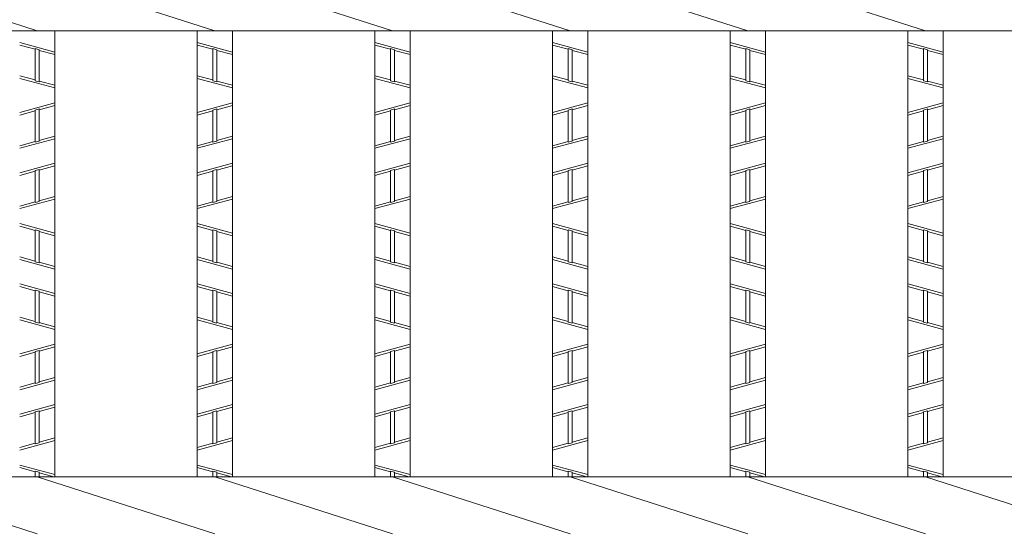
# Model space of a CAD drawing. Units: inches. Extents: x -253 to 132, y -113 to 154.
# Drawn here: x -212 to -187, y 86 to 99 of the extents above; entities that cross this region are included whole.
import ezdxf

# ---------------------------------------------------------------- set-up
doc = ezdxf.new("R2010")
doc.units = ezdxf.units.IN
doc.header["$MEASUREMENT"] = 0
doc.header["$PDMODE"] = 65
doc.header["$PDSIZE"] = 0.2
doc.linetypes.add('DIVIDE', pattern=[1.25, 0.5, -0.25, 0, -0.25, 0, -0.25])
doc.layers.get('DEFPOINTS').update_dxf_attribs({"color": 3, "linetype": 'DIVIDE', "lineweight": 0})
for name, color, linetype, lineweight in [('1', 7, 'Continuous', 0), ('2', 7, 'Continuous', 0), ('3', 7, 'Continuous', 0)]:
    doc.layers.add(name, color=color, linetype=linetype, lineweight=lineweight)
doc.styles.add('MTSTANDARD', font='MONOTXT.shx', dxfattribs={"bigfont": 'EXTFONT.shx'})
doc.styles.add('WinFont4', font='txt', dxfattribs={"width": 0.8})
doc.dimstyles.new('DIMSTYEX_6', dxfattribs={"dimtxt": 3.584, "dimasz": 2, "dimexe": 0.18, "dimexo": 0.0625, "dimgap": 1, "dimtad": 3, "dimdec": 4, "dimzin": 0, "dimdsep": 46, "dimtxsty": 'WinFont4', "dimblk": 'OPEN30', "dimblk1": 'OPEN30', "dimblk2": 'OPEN30', "dimsah": 1, "dimcen": 0, "dimclrd": 7, "dimclre": 7, "dimclrt": 7, "dimadec": 3, "dimazin": 2, "dimtfac": 0.5, "dimtdec": 4, "dimtofl": 0, "dimtmove": 0, "dimatfit": 3, "dimfxl": 1, "dimtolj": 1, "dimtzin": 0, "dimlwd": -1, "dimlwe": -1, "dimarcsym": 0})

# ---------------------------------------------------------------- blocks, each defined once
blk = doc.blocks.new('_OPEN30')
at = {"color": 0, "linetype": 'ByBlock', "lineweight": -2}
for p, q in [((-1, 0.268), (0, 0)), ((-1, 0.268), (0, 0)), ((0, 0), (-1, -0.268)), ((0, 0), (-1, 0)), ((0, 0), (-1, -0.268)), ((0, 0), (-1, 0))]:
    blk.add_line(p, q, dxfattribs=at)
blk = doc.blocks.new('_D4')
at = {"layer": '1', "color": 7, "linetype": 'ByBlock'}
for p, q in [((-161.81, 91.722), (-161.81, 42.996)), ((-225.964, 67.434), (-225.964, 42.996)), ((-225.964, 43.176), (-161.81, 43.176))]:
    blk.add_line(p, q, dxfattribs=at)
at = {"layer": 'DEFPOINTS', "color": 7, "linetype": 'ByBlock'}
for p in [(-161.81, 91.784), (-225.964, 67.496), (-161.81, 43.176)]:
    blk.add_point(p, dxfattribs=at)
at = {"layer": '1', "color": 7, "linetype": 'ByBlock', "xscale": 1.969615506024411, "yscale": 1.969615506024411, "zscale": 1.969615506024411, "rotation": 180}
blk.add_blockref('_OPEN30', (-225.964, 43.176), dxfattribs=at)
at = {"layer": '1', "color": 7, "linetype": 'ByBlock', "xscale": 1.969615506024411, "yscale": 1.969615506024411, "zscale": 1.969615506024411}
blk.add_blockref('_OPEN30', (-161.81, 43.176), dxfattribs=at)
at = {"layer": '1', "color": 7, "linetype": 'Continuous', "insert": (-206.987, 44.176), "char_height": 4, "attachment_point": 7, "line_spacing_factor": 0.629781, "style": 'MTSTANDARD'}
blk.add_mtext('{\\fＭＳ Ｐゴシック|b0|i0|c128|p50;\\W1.0;ｸﾞﾚｰﾁﾝｸﾞｂ寸法}', dxfattribs=at)

msp = doc.modelspace()

# ---------------------------------------------------------------- linework, layer by layer
at = {"layer": '2', "color": 4, "linetype": 'Continuous'}
for p, q in [((-211.96087, 98.7722), (-216.47927, 100.22036)), ((-207.44247, 98.7722), (-211.96087, 100.22036)), ((-202.92407, 98.7722), (-207.44247, 100.22036)), ((-198.40567, 98.7722), (-202.92407, 100.22036)), ((-193.88727, 98.7722), (-198.40567, 100.22036)), ((-189.36887, 98.7722), (-193.88727, 100.22036)), ((-225.96407, 98.7722), (-187.6132, 98.7722)), ((-211.51287, 87.42036), (-211.51287, 98.7722)), ((-207.89047, 87.42036), (-207.89047, 98.7722)), ((-206.99447, 87.42036), (-206.99447, 98.7722)), ((-203.37207, 87.42036), (-203.37207, 98.7722)), ((-202.47607, 87.42036), (-202.47607, 98.7722)), ((-198.85367, 87.42036), (-198.85367, 98.7722)), ((-197.95767, 87.42036), (-197.95767, 98.7722)), ((-194.33527, 87.42036), (-194.33527, 98.7722)), ((-193.43927, 87.42036), (-193.43927, 98.7722)), ((-191.43098, 98.7722), (-161.81047, 98.7722)), ((-189.81687, 87.42036), (-189.81687, 98.7722)), ((-189.81687, 87.42036), (-189.81687, 98.7722)), ((-188.92087, 87.42036), (-188.92087, 98.7722)), ((-188.92087, 87.42036), (-188.92087, 98.7722)), ((-193.43927, 87.42036), (-193.43927, 91.27716)), ((-194.33527, 87.42036), (-194.33527, 87.93324)), ((-225.96407, 87.42036), (-187.6132, 87.42036)), ((-211.96087, 85.9722), (-216.47927, 87.42036)), ((-207.44247, 85.9722), (-211.96087, 87.42036)), ((-202.92407, 85.9722), (-207.44247, 87.42036)), ((-198.40567, 85.9722), (-202.92407, 87.42036)), ((-193.88727, 85.9722), (-198.40567, 87.42036)), ((-194.4727, 87.42036), (-174.87436, 87.42036)), ((-189.36887, 85.9722), (-193.88727, 87.42036)), ((-184.85047, 85.9722), (-189.36887, 87.42036))]:
    msp.add_line(p, q, dxfattribs=at)
at = {"layer": '3', "color": 4, "linetype": 'Continuous'}
for p, q in [((-211.51287, 98.2314), (-212.40887, 98.4746)), ((-206.99447, 98.2314), (-207.89047, 98.4746)), ((-202.47607, 98.2314), (-203.37207, 98.4746)), ((-197.95767, 98.2314), (-198.85367, 98.4746)), ((-193.43927, 98.2314), (-194.33527, 98.4746)), ((-188.92087, 98.2314), (-189.81687, 98.4746)), ((-212.01207, 98.30058), (-212.40887, 98.40828)), ((-211.90967, 98.29109), (-212.01207, 98.31888)), ((-212.01207, 98.31888), (-212.01207, 97.50147)), ((-211.90967, 98.29109), (-211.90967, 97.47368)), ((-211.51287, 98.16508), (-211.90967, 98.27278)), ((-207.49367, 98.30058), (-207.89047, 98.40828)), ((-207.39127, 98.29109), (-207.49367, 98.31888)), ((-207.49367, 98.31888), (-207.49367, 97.50147)), ((-207.39127, 98.29109), (-207.39127, 97.47368)), ((-206.99447, 98.16508), (-207.39127, 98.27278)), ((-202.97527, 98.30058), (-203.37207, 98.40828)), ((-202.87287, 98.29109), (-202.97527, 98.31888)), ((-202.97527, 98.31888), (-202.97527, 97.50147)), ((-202.87287, 98.29109), (-202.87287, 97.47368)), ((-202.47607, 98.16508), (-202.87287, 98.27278)), ((-198.45687, 98.30058), (-198.85367, 98.40828)), ((-198.35447, 98.29109), (-198.45687, 98.31888)), ((-198.45687, 98.31888), (-198.45687, 97.50147)), ((-198.35447, 98.29109), (-198.35447, 97.47368)), ((-197.95767, 98.16508), (-198.35447, 98.27278)), ((-193.93847, 98.30058), (-194.33527, 98.40828)), ((-193.83607, 98.29109), (-193.93847, 98.31888)), ((-193.93847, 98.31888), (-193.93847, 97.50147)), ((-193.83607, 98.29109), (-193.83607, 97.47368)), ((-193.43927, 98.16508), (-193.83607, 98.27278)), ((-189.42007, 98.30058), (-189.81687, 98.40828)), ((-189.31767, 98.29109), (-189.42007, 98.31888)), ((-189.42007, 98.31888), (-189.42007, 97.50147)), ((-189.31767, 98.29109), (-189.31767, 97.47368)), ((-188.92087, 98.16508), (-189.31767, 98.27278)), ((-212.01207, 97.51978), (-212.40887, 97.62748)), ((-212.40887, 97.56116), (-211.51287, 97.31796)), ((-212.01207, 97.50147), (-211.90967, 97.47368)), ((-211.51287, 97.38428), (-211.90967, 97.49198)), ((-207.49367, 97.51978), (-207.89047, 97.62748)), ((-207.89047, 97.56116), (-206.99447, 97.31796)), ((-207.49367, 97.50147), (-207.39127, 97.47368)), ((-206.99447, 97.38428), (-207.39127, 97.49198)), ((-202.97527, 97.51978), (-203.37207, 97.62748)), ((-203.37207, 97.56116), (-202.47607, 97.31796)), ((-202.97527, 97.50147), (-202.87287, 97.47368)), ((-202.47607, 97.38428), (-202.87287, 97.49198)), ((-198.45687, 97.51978), (-198.85367, 97.62748)), ((-198.85367, 97.56116), (-197.95767, 97.31796)), ((-198.45687, 97.50147), (-198.35447, 97.47368)), ((-197.95767, 97.38428), (-198.35447, 97.49198)), ((-193.93847, 97.51978), (-194.33527, 97.62748)), ((-194.33527, 97.56116), (-193.43927, 97.31796)), ((-193.93847, 97.50147), (-193.83607, 97.47368)), ((-193.43927, 97.38428), (-193.83607, 97.49198)), ((-189.42007, 97.51978), (-189.81687, 97.62748)), ((-189.81687, 97.56116), (-188.92087, 97.31796)), ((-189.42007, 97.50147), (-189.31767, 97.47368)), ((-188.92087, 97.38428), (-189.31767, 97.49198)), ((-211.51287, 96.9386), (-212.40887, 96.6954)), ((-206.99447, 96.9386), (-207.89047, 96.6954)), ((-202.47607, 96.9386), (-203.37207, 96.6954)), ((-197.95767, 96.9386), (-198.85367, 96.6954)), ((-193.43927, 96.9386), (-194.33527, 96.6954)), ((-188.92087, 96.9386), (-189.81687, 96.6954)), ((-212.01207, 96.73678), (-212.40887, 96.62908)), ((-211.90967, 96.78288), (-212.01207, 96.75509)), ((-212.01207, 95.93768), (-212.01207, 96.75509)), ((-211.51287, 96.87228), (-211.90967, 96.76458)), ((-211.90967, 95.96547), (-211.90967, 96.78288)), ((-207.49367, 96.73678), (-207.89047, 96.62908)), ((-207.39127, 96.78288), (-207.49367, 96.75509)), ((-207.49367, 95.93768), (-207.49367, 96.75509)), ((-206.99447, 96.87228), (-207.39127, 96.76458)), ((-207.39127, 95.96547), (-207.39127, 96.78288)), ((-202.97527, 96.73678), (-203.37207, 96.62908)), ((-202.87287, 96.78288), (-202.97527, 96.75509)), ((-202.97527, 95.93768), (-202.97527, 96.75509)), ((-202.47607, 96.87228), (-202.87287, 96.76458)), ((-202.87287, 95.96547), (-202.87287, 96.78288)), ((-198.45687, 96.73678), (-198.85367, 96.62908)), ((-198.35447, 96.78288), (-198.45687, 96.75509)), ((-198.45687, 95.93768), (-198.45687, 96.75509)), ((-197.95767, 96.87228), (-198.35447, 96.76458)), ((-198.35447, 95.96547), (-198.35447, 96.78288)), ((-193.93847, 96.73678), (-194.33527, 96.62908)), ((-193.83607, 96.78288), (-193.93847, 96.75509)), ((-193.93847, 95.93768), (-193.93847, 96.75509)), ((-193.43927, 96.87228), (-193.83607, 96.76458)), ((-193.83607, 95.96547), (-193.83607, 96.78288)), ((-189.42007, 96.73678), (-189.81687, 96.62908)), ((-189.31767, 96.78288), (-189.42007, 96.75509)), ((-189.42007, 95.93768), (-189.42007, 96.75509)), ((-188.92087, 96.87228), (-189.31767, 96.76458)), ((-189.31767, 95.96547), (-189.31767, 96.78288)), ((-211.51287, 96.02516), (-212.40887, 95.78196)), ((-212.01207, 95.95598), (-212.40887, 95.84828)), ((-211.90967, 95.96547), (-212.01207, 95.93768)), ((-211.51287, 96.09148), (-211.90967, 95.98378)), ((-206.99447, 96.02516), (-207.89047, 95.78196)), ((-207.49367, 95.95598), (-207.89047, 95.84828)), ((-207.39127, 95.96547), (-207.49367, 95.93768)), ((-206.99447, 96.09148), (-207.39127, 95.98378)), ((-202.47607, 96.02516), (-203.37207, 95.78196)), ((-202.97527, 95.95598), (-203.37207, 95.84828)), ((-202.87287, 95.96547), (-202.97527, 95.93768)), ((-202.47607, 96.09148), (-202.87287, 95.98378)), ((-197.95767, 96.02516), (-198.85367, 95.78196)), ((-198.45687, 95.95598), (-198.85367, 95.84828)), ((-198.35447, 95.96547), (-198.45687, 95.93768)), ((-197.95767, 96.09148), (-198.35447, 95.98378)), ((-193.43927, 96.02516), (-194.33527, 95.78196)), ((-193.93847, 95.95598), (-194.33527, 95.84828)), ((-193.83607, 95.96547), (-193.93847, 95.93768)), ((-193.43927, 96.09148), (-193.83607, 95.98378)), ((-188.92087, 96.02516), (-189.81687, 95.78196)), ((-189.42007, 95.95598), (-189.81687, 95.84828)), ((-189.31767, 95.96547), (-189.42007, 95.93768)), ((-188.92087, 96.09148), (-189.31767, 95.98378)), ((-211.51287, 95.4026), (-212.40887, 95.1594)), ((-212.01207, 95.20078), (-212.40887, 95.09308)), ((-211.90967, 95.24626), (-212.01207, 95.21847)), ((-212.01207, 94.40168), (-212.01207, 95.21847)), ((-211.51287, 95.33628), (-211.90967, 95.22858)), ((-211.90967, 94.42947), (-211.90967, 95.24626)), ((-206.99447, 95.4026), (-207.89047, 95.1594)), ((-207.49367, 95.20078), (-207.89047, 95.09308)), ((-207.39127, 95.24626), (-207.49367, 95.21847)), ((-207.49367, 94.40168), (-207.49367, 95.21847)), ((-206.99447, 95.33628), (-207.39127, 95.22858)), ((-207.39127, 94.42947), (-207.39127, 95.24626)), ((-202.47607, 95.4026), (-203.37207, 95.1594)), ((-202.97527, 95.20078), (-203.37207, 95.09308)), ((-202.87287, 95.24626), (-202.97527, 95.21847)), ((-202.97527, 94.40168), (-202.97527, 95.21847)), ((-202.47607, 95.33628), (-202.87287, 95.22858)), ((-202.87287, 94.42947), (-202.87287, 95.24626)), ((-197.95767, 95.4026), (-198.85367, 95.1594)), ((-198.45687, 95.20078), (-198.85367, 95.09308)), ((-198.35447, 95.24626), (-198.45687, 95.21847)), ((-198.45687, 94.40168), (-198.45687, 95.21847)), ((-197.95767, 95.33628), (-198.35447, 95.22858)), ((-198.35447, 94.42947), (-198.35447, 95.24626)), ((-193.43927, 95.4026), (-194.33527, 95.1594)), ((-193.93847, 95.20078), (-194.33527, 95.09308)), ((-193.83607, 95.24626), (-193.93847, 95.21847)), ((-193.93847, 94.40168), (-193.93847, 95.21847)), ((-193.43927, 95.33628), (-193.83607, 95.22858)), ((-193.83607, 94.42947), (-193.83607, 95.24626)), ((-188.92087, 95.4026), (-189.81687, 95.1594)), ((-189.42007, 95.20078), (-189.81687, 95.09308)), ((-189.31767, 95.24626), (-189.42007, 95.21847)), ((-189.42007, 94.40168), (-189.42007, 95.21847)), ((-188.92087, 95.33628), (-189.31767, 95.22858)), ((-189.31767, 94.42947), (-189.31767, 95.24626)), ((-212.40887, 94.24596), (-211.51287, 94.48916)), ((-212.01207, 94.40168), (-211.90967, 94.42947)), ((-211.51287, 94.55548), (-211.90967, 94.44778)), ((-207.89047, 94.24596), (-206.99447, 94.48916)), ((-207.49367, 94.40168), (-207.39127, 94.42947)), ((-206.99447, 94.55548), (-207.39127, 94.44778)), ((-203.37207, 94.24596), (-202.47607, 94.48916)), ((-202.97527, 94.40168), (-202.87287, 94.42947)), ((-202.47607, 94.55548), (-202.87287, 94.44778)), ((-198.85367, 94.24596), (-197.95767, 94.48916)), ((-198.45687, 94.40168), (-198.35447, 94.42947)), ((-197.95767, 94.55548), (-198.35447, 94.44778)), ((-194.33527, 94.24596), (-193.43927, 94.48916)), ((-193.93847, 94.40168), (-193.83607, 94.42947)), ((-193.43927, 94.55548), (-193.83607, 94.44778)), ((-189.81687, 94.24596), (-188.92087, 94.48916)), ((-189.42007, 94.40168), (-189.31767, 94.42947)), ((-188.92087, 94.55548), (-189.31767, 94.44778)), ((-212.01207, 94.41998), (-212.40887, 94.31228)), ((-207.49367, 94.41998), (-207.89047, 94.31228)), ((-202.97527, 94.41998), (-203.37207, 94.31228)), ((-198.45687, 94.41998), (-198.85367, 94.31228)), ((-193.93847, 94.41998), (-194.33527, 94.31228)), ((-189.42007, 94.41998), (-189.81687, 94.31228)), ((-211.51287, 93.6234), (-212.40887, 93.8666)), ((-212.01207, 93.69258), (-212.40887, 93.80028)), ((-211.90967, 93.68309), (-212.01207, 93.71088)), ((-212.01207, 93.71088), (-212.01207, 92.89347)), ((-211.90967, 93.68309), (-211.90967, 92.86568)), ((-206.99447, 93.6234), (-207.89047, 93.8666)), ((-207.49367, 93.69258), (-207.89047, 93.80028)), ((-207.39127, 93.68309), (-207.49367, 93.71088)), ((-207.49367, 93.71088), (-207.49367, 92.89347)), ((-207.39127, 93.68309), (-207.39127, 92.86568)), ((-202.47607, 93.6234), (-203.37207, 93.8666)), ((-202.97527, 93.69258), (-203.37207, 93.80028)), ((-202.87287, 93.68309), (-202.97527, 93.71088)), ((-202.97527, 93.71088), (-202.97527, 92.89347)), ((-202.87287, 93.68309), (-202.87287, 92.86568)), ((-197.95767, 93.6234), (-198.85367, 93.8666)), ((-198.45687, 93.69258), (-198.85367, 93.80028)), ((-198.35447, 93.68309), (-198.45687, 93.71088)), ((-198.45687, 93.71088), (-198.45687, 92.89347)), ((-198.35447, 93.68309), (-198.35447, 92.86568)), ((-193.43927, 93.6234), (-194.33527, 93.8666)), ((-193.93847, 93.69258), (-194.33527, 93.80028)), ((-193.83607, 93.68309), (-193.93847, 93.71088)), ((-193.93847, 93.71088), (-193.93847, 92.89347)), ((-193.83607, 93.68309), (-193.83607, 92.86568)), ((-188.92087, 93.6234), (-189.81687, 93.8666)), ((-189.42007, 93.69258), (-189.81687, 93.80028)), ((-189.31767, 93.68309), (-189.42007, 93.71088)), ((-189.42007, 93.71088), (-189.42007, 92.89347)), ((-189.31767, 93.68309), (-189.31767, 92.86568)), ((-211.51287, 93.55708), (-211.90967, 93.66478)), ((-206.99447, 93.55708), (-207.39127, 93.66478)), ((-202.47607, 93.55708), (-202.87287, 93.66478)), ((-197.95767, 93.55708), (-198.35447, 93.66478)), ((-193.43927, 93.55708), (-193.83607, 93.66478)), ((-188.92087, 93.55708), (-189.31767, 93.66478)), ((-212.01207, 92.91178), (-212.40887, 93.01948)), ((-211.51287, 92.70996), (-212.40887, 92.95316)), ((-207.49367, 92.91178), (-207.89047, 93.01948)), ((-206.99447, 92.70996), (-207.89047, 92.95316)), ((-202.97527, 92.91178), (-203.37207, 93.01948)), ((-202.47607, 92.70996), (-203.37207, 92.95316)), ((-198.45687, 92.91178), (-198.85367, 93.01948)), ((-197.95767, 92.70996), (-198.85367, 92.95316)), ((-193.93847, 92.91178), (-194.33527, 93.01948)), ((-193.43927, 92.70996), (-194.33527, 92.95316)), ((-189.42007, 92.91178), (-189.81687, 93.01948)), ((-188.92087, 92.70996), (-189.81687, 92.95316)), ((-211.90967, 92.86568), (-212.01207, 92.89347)), ((-211.51287, 92.77628), (-211.90967, 92.88398)), ((-207.39127, 92.86568), (-207.49367, 92.89347)), ((-206.99447, 92.77628), (-207.39127, 92.88398)), ((-202.87287, 92.86568), (-202.97527, 92.89347)), ((-202.47607, 92.77628), (-202.87287, 92.88398)), ((-198.35447, 92.86568), (-198.45687, 92.89347)), ((-197.95767, 92.77628), (-198.35447, 92.88398)), ((-193.83607, 92.86568), (-193.93847, 92.89347)), ((-193.43927, 92.77628), (-193.83607, 92.88398)), ((-189.31767, 92.86568), (-189.42007, 92.89347)), ((-188.92087, 92.77628), (-189.31767, 92.88398)), ((-211.51287, 92.0874), (-212.40887, 92.3306)), ((-212.01207, 92.15658), (-212.40887, 92.26428)), ((-211.90967, 92.14709), (-212.01207, 92.17488)), ((-212.01207, 92.17488), (-212.01207, 91.35747)), ((-206.99447, 92.0874), (-207.89047, 92.3306)), ((-207.49367, 92.15658), (-207.89047, 92.26428)), ((-207.39127, 92.14709), (-207.49367, 92.17488)), ((-207.49367, 92.17488), (-207.49367, 91.35747)), ((-202.47607, 92.0874), (-203.37207, 92.3306)), ((-202.97527, 92.15658), (-203.37207, 92.26428)), ((-202.87287, 92.14709), (-202.97527, 92.17488)), ((-202.97527, 92.17488), (-202.97527, 91.35747)), ((-197.95767, 92.0874), (-198.85367, 92.3306)), ((-198.45687, 92.15658), (-198.85367, 92.26428)), ((-198.35447, 92.14709), (-198.45687, 92.17488)), ((-198.45687, 92.17488), (-198.45687, 91.35747)), ((-193.43927, 92.0874), (-194.33527, 92.3306)), ((-193.93847, 92.15658), (-194.33527, 92.26428)), ((-193.83607, 92.14709), (-193.93847, 92.17488)), ((-193.93847, 92.17488), (-193.93847, 91.35747)), ((-188.92087, 92.0874), (-189.81687, 92.3306)), ((-189.42007, 92.15658), (-189.81687, 92.26428)), ((-189.31767, 92.14709), (-189.42007, 92.17488)), ((-189.42007, 92.17488), (-189.42007, 91.35747)), ((-211.90967, 92.14709), (-211.90967, 91.32968)), ((-211.51287, 92.02108), (-211.90967, 92.12878)), ((-207.39127, 92.14709), (-207.39127, 91.32968)), ((-206.99447, 92.02108), (-207.39127, 92.12878)), ((-202.87287, 92.14709), (-202.87287, 91.32968)), ((-202.47607, 92.02108), (-202.87287, 92.12878)), ((-198.35447, 92.14709), (-198.35447, 91.32968)), ((-197.95767, 92.02108), (-198.35447, 92.12878)), ((-193.83607, 92.14709), (-193.83607, 91.32968)), ((-193.43927, 92.02108), (-193.83607, 92.12878)), ((-189.31767, 92.14709), (-189.31767, 91.32968)), ((-188.92087, 92.02108), (-189.31767, 92.12878)), ((-212.01207, 91.37578), (-212.40887, 91.48348)), ((-207.49367, 91.37578), (-207.89047, 91.48348)), ((-202.97527, 91.37578), (-203.37207, 91.48348)), ((-198.45687, 91.37578), (-198.85367, 91.48348)), ((-193.93847, 91.37578), (-194.33527, 91.48348)), ((-189.42007, 91.37578), (-189.81687, 91.48348)), ((-212.40887, 91.41716), (-211.51287, 91.17396)), ((-212.01207, 91.35747), (-211.90967, 91.32968)), ((-211.51287, 91.24028), (-211.90967, 91.34798)), ((-207.89047, 91.41716), (-206.99447, 91.17396)), ((-207.49367, 91.35747), (-207.39127, 91.32968)), ((-206.99447, 91.24028), (-207.39127, 91.34798)), ((-203.37207, 91.41716), (-202.47607, 91.17396)), ((-202.97527, 91.35747), (-202.87287, 91.32968)), ((-202.47607, 91.24028), (-202.87287, 91.34798)), ((-198.85367, 91.41716), (-197.95767, 91.17396)), ((-198.45687, 91.35747), (-198.35447, 91.32968)), ((-197.95767, 91.24028), (-198.35447, 91.34798)), ((-194.33527, 91.41716), (-193.43927, 91.17396)), ((-193.93847, 91.35747), (-193.83607, 91.32968)), ((-193.43927, 91.24028), (-193.83607, 91.34798)), ((-189.81687, 91.41716), (-188.92087, 91.17396)), ((-189.42007, 91.35747), (-189.31767, 91.32968)), ((-188.92087, 91.24028), (-189.31767, 91.34798)), ((-211.51287, 90.7946), (-212.40887, 90.5514)), ((-211.51287, 90.72828), (-211.90967, 90.62058)), ((-206.99447, 90.7946), (-207.89047, 90.5514)), ((-206.99447, 90.72828), (-207.39127, 90.62058)), ((-202.47607, 90.7946), (-203.37207, 90.5514)), ((-202.47607, 90.72828), (-202.87287, 90.62058)), ((-197.95767, 90.7946), (-198.85367, 90.5514)), ((-197.95767, 90.72828), (-198.35447, 90.62058)), ((-193.43927, 90.7946), (-194.33527, 90.5514)), ((-193.43927, 90.72828), (-193.83607, 90.62058)), ((-188.92087, 90.7946), (-189.81687, 90.5514)), ((-188.92087, 90.72828), (-189.31767, 90.62058)), ((-212.01207, 90.59278), (-212.40887, 90.48508)), ((-211.90967, 90.63888), (-212.01207, 90.61109)), ((-212.01207, 89.79368), (-212.01207, 90.61109)), ((-211.90967, 89.82147), (-211.90967, 90.63888)), ((-207.49367, 90.59278), (-207.89047, 90.48508)), ((-207.39127, 90.63888), (-207.49367, 90.61109)), ((-207.49367, 89.79368), (-207.49367, 90.61109)), ((-207.39127, 89.82147), (-207.39127, 90.63888)), ((-202.97527, 90.59278), (-203.37207, 90.48508)), ((-202.87287, 90.63888), (-202.97527, 90.61109)), ((-202.97527, 89.79368), (-202.97527, 90.61109)), ((-202.87287, 89.82147), (-202.87287, 90.63888)), ((-198.45687, 90.59278), (-198.85367, 90.48508)), ((-198.35447, 90.63888), (-198.45687, 90.61109)), ((-198.45687, 89.79368), (-198.45687, 90.61109)), ((-198.35447, 89.82147), (-198.35447, 90.63888)), ((-193.93847, 90.59278), (-194.33527, 90.48508)), ((-193.83607, 90.63888), (-193.93847, 90.61109)), ((-193.93847, 89.79368), (-193.93847, 90.61109)), ((-193.83607, 89.82147), (-193.83607, 90.63888)), ((-189.42007, 90.59278), (-189.81687, 90.48508)), ((-189.31767, 90.63888), (-189.42007, 90.61109)), ((-189.42007, 89.79368), (-189.42007, 90.61109)), ((-189.31767, 89.82147), (-189.31767, 90.63888)), ((-211.51287, 89.94748), (-211.90967, 89.83978)), ((-206.99447, 89.94748), (-207.39127, 89.83978)), ((-202.47607, 89.94748), (-202.87287, 89.83978)), ((-197.95767, 89.94748), (-198.35447, 89.83978)), ((-193.43927, 89.94748), (-193.83607, 89.83978)), ((-188.92087, 89.94748), (-189.31767, 89.83978)), ((-211.51287, 89.88116), (-212.40887, 89.63796)), ((-212.01207, 89.81198), (-212.40887, 89.70428)), ((-211.90967, 89.82147), (-212.01207, 89.79368)), ((-206.99447, 89.88116), (-207.89047, 89.63796)), ((-207.49367, 89.81198), (-207.89047, 89.70428)), ((-207.39127, 89.82147), (-207.49367, 89.79368)), ((-202.47607, 89.88116), (-203.37207, 89.63796)), ((-202.97527, 89.81198), (-203.37207, 89.70428)), ((-202.87287, 89.82147), (-202.97527, 89.79368)), ((-197.95767, 89.88116), (-198.85367, 89.63796)), ((-198.45687, 89.81198), (-198.85367, 89.70428)), ((-198.35447, 89.82147), (-198.45687, 89.79368)), ((-193.43927, 89.88116), (-194.33527, 89.63796)), ((-193.93847, 89.81198), (-194.33527, 89.70428)), ((-193.83607, 89.82147), (-193.93847, 89.79368)), ((-188.92087, 89.88116), (-189.81687, 89.63796)), ((-189.42007, 89.81198), (-189.81687, 89.70428)), ((-189.31767, 89.82147), (-189.42007, 89.79368)), ((-211.51287, 89.2586), (-212.40887, 89.0154)), ((-211.51287, 89.19228), (-211.90967, 89.08458)), ((-206.99447, 89.2586), (-207.89047, 89.0154)), ((-206.99447, 89.19228), (-207.39127, 89.08458)), ((-202.47607, 89.2586), (-203.37207, 89.0154)), ((-202.47607, 89.19228), (-202.87287, 89.08458)), ((-197.95767, 89.2586), (-198.85367, 89.0154)), ((-197.95767, 89.19228), (-198.35447, 89.08458)), ((-193.43927, 89.2586), (-194.33527, 89.0154)), ((-193.43927, 89.19228), (-193.83607, 89.08458)), ((-188.92087, 89.2586), (-189.81687, 89.0154)), ((-188.92087, 89.19228), (-189.31767, 89.08458)), ((-212.01207, 89.05678), (-212.40887, 88.94908)), ((-211.90967, 89.10226), (-212.01207, 89.07447)), ((-212.01207, 88.25768), (-212.01207, 89.07447)), ((-211.90967, 88.28547), (-211.90967, 89.10226)), ((-207.49367, 89.05678), (-207.89047, 88.94908)), ((-207.39127, 89.10226), (-207.49367, 89.07447)), ((-207.49367, 88.25768), (-207.49367, 89.07447)), ((-207.39127, 88.28547), (-207.39127, 89.10226)), ((-202.97527, 89.05678), (-203.37207, 88.94908)), ((-202.87287, 89.10226), (-202.97527, 89.07447)), ((-202.97527, 88.25768), (-202.97527, 89.07447)), ((-202.87287, 88.28547), (-202.87287, 89.10226)), ((-198.45687, 89.05678), (-198.85367, 88.94908)), ((-198.35447, 89.10226), (-198.45687, 89.07447)), ((-198.45687, 88.25768), (-198.45687, 89.07447)), ((-198.35447, 88.28547), (-198.35447, 89.10226)), ((-193.93847, 89.05678), (-194.33527, 88.94908)), ((-193.83607, 89.10226), (-193.93847, 89.07447)), ((-193.93847, 88.25768), (-193.93847, 89.07447)), ((-193.83607, 88.28547), (-193.83607, 89.10226)), ((-189.42007, 89.05678), (-189.81687, 88.94908)), ((-189.31767, 89.10226), (-189.42007, 89.07447)), ((-189.42007, 88.25768), (-189.42007, 89.07447)), ((-189.31767, 88.28547), (-189.31767, 89.10226)), ((-212.40887, 88.10196), (-211.51287, 88.34516)), ((-212.01207, 88.27598), (-212.40887, 88.16828)), ((-212.01207, 88.25768), (-211.90967, 88.28547)), ((-211.51287, 88.41148), (-211.90967, 88.30378)), ((-207.89047, 88.10196), (-206.99447, 88.34516)), ((-207.49367, 88.27598), (-207.89047, 88.16828)), ((-207.49367, 88.25768), (-207.39127, 88.28547)), ((-206.99447, 88.41148), (-207.39127, 88.30378)), ((-203.37207, 88.10196), (-202.47607, 88.34516)), ((-202.97527, 88.27598), (-203.37207, 88.16828)), ((-202.97527, 88.25768), (-202.87287, 88.28547)), ((-202.47607, 88.41148), (-202.87287, 88.30378)), ((-198.85367, 88.10196), (-197.95767, 88.34516)), ((-198.45687, 88.27598), (-198.85367, 88.16828)), ((-198.45687, 88.25768), (-198.35447, 88.28547)), ((-197.95767, 88.41148), (-198.35447, 88.30378)), ((-194.33527, 88.10196), (-193.43927, 88.34516)), ((-193.93847, 88.27598), (-194.33527, 88.16828)), ((-193.93847, 88.25768), (-193.83607, 88.28547)), ((-193.43927, 88.41148), (-193.83607, 88.30378)), ((-189.81687, 88.10196), (-188.92087, 88.34516)), ((-189.42007, 88.27598), (-189.81687, 88.16828)), ((-189.42007, 88.25768), (-189.31767, 88.28547)), ((-188.92087, 88.41148), (-189.31767, 88.30378)), ((-211.51287, 87.4794), (-212.40887, 87.7226)), ((-206.99447, 87.4794), (-207.89047, 87.7226)), ((-202.47607, 87.4794), (-203.37207, 87.7226)), ((-197.95767, 87.4794), (-198.85367, 87.7226)), ((-193.43927, 87.4794), (-194.33527, 87.7226)), ((-188.92087, 87.4794), (-189.81687, 87.7226)), ((-212.01207, 87.54858), (-212.40887, 87.65628)), ((-211.90967, 87.53909), (-212.01207, 87.56688)), ((-212.01207, 87.56688), (-212.01207, 87.42036)), ((-211.90967, 87.53909), (-211.90967, 87.42036)), ((-211.53968, 87.42036), (-211.90967, 87.52078)), ((-207.49367, 87.54858), (-207.89047, 87.65628)), ((-207.39127, 87.53909), (-207.49367, 87.56688)), ((-207.49367, 87.56688), (-207.49367, 87.42036)), ((-207.39127, 87.53909), (-207.39127, 87.42036)), ((-207.02128, 87.42036), (-207.39127, 87.52078)), ((-202.97527, 87.54858), (-203.37207, 87.65628)), ((-202.87287, 87.53909), (-202.97527, 87.56688)), ((-202.97527, 87.56688), (-202.97527, 87.42036)), ((-202.87287, 87.53909), (-202.87287, 87.42036)), ((-202.50288, 87.42036), (-202.87287, 87.52078)), ((-198.45687, 87.54858), (-198.85367, 87.65628)), ((-198.35447, 87.53909), (-198.45687, 87.56688)), ((-198.45687, 87.56688), (-198.45687, 87.42036)), ((-198.35447, 87.53909), (-198.35447, 87.42036)), ((-197.98448, 87.42036), (-198.35447, 87.52078)), ((-193.93847, 87.54858), (-194.33527, 87.65628)), ((-193.83607, 87.53909), (-193.93847, 87.56688)), ((-193.93847, 87.56688), (-193.93847, 87.42036)), ((-193.83607, 87.53909), (-193.83607, 87.42036)), ((-193.46608, 87.42036), (-193.83607, 87.52078)), ((-189.42007, 87.54858), (-189.81687, 87.65628)), ((-189.31767, 87.53909), (-189.42007, 87.56688)), ((-189.42007, 87.56688), (-189.42007, 87.42036)), ((-189.31767, 87.53909), (-189.31767, 87.42036)), ((-188.94768, 87.42036), (-189.31767, 87.52078))]:
    msp.add_line(p, q, dxfattribs=at)

# ---------------------------------------------------------------- dimensions: what is measured, and where the dimension line sits
at = {"layer": '1', "color": 7, "linetype": 'ByBlock'}
dim = msp.add_linear_dim(base=(-161.81047, 43.17628), p1=(-225.96407, 67.49628), p2=(-161.81047, 91.78426), text='ｸﾞﾚｰﾁﾝｸﾞｂ寸法', dimstyle='DIMSTYEX_6', override={"dimtxt": 3.584, "dimexe": 0.18, "dimexo": 0.0625, "dimdec": 4, "dimzin": 0, "dimtxsty": 'WinFont4', "dimblk1": 'OPEN30', "dimblk2": 'OPEN30', "dimsah": 1, "dimclrd": 7, "dimclre": 7, "dimclrt": 7}, dxfattribs=at)
dim.commit()
dim.dimension.update_dxf_attribs({"geometry": '_D4', "text_midpoint": (-193.88727, 46.17628), "dimtype": 160})

doc.saveas('drawing.dxf')
